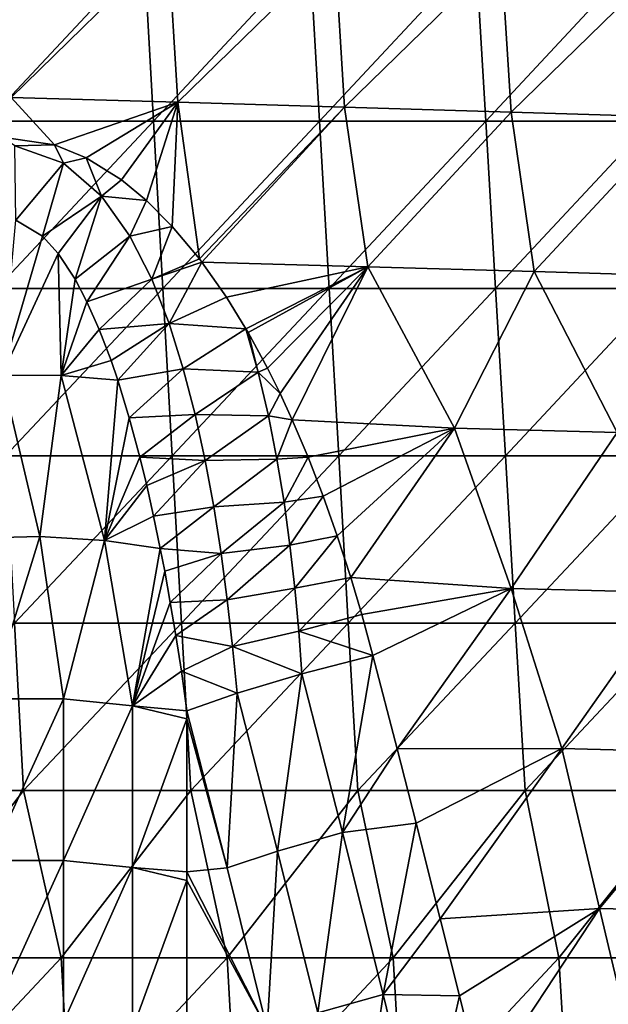
# Model space of a CAD drawing. Units: millimetres. Extents: x -302 to 302, y 0 to 160.
# Drawn here: x 180 to 197, y 57 to 86 of the extents above; entities that cross this region are included whole.
import ezdxf

# ---------------------------------------------------------------- set-up
doc = ezdxf.new("R2010")
doc.units = ezdxf.units.MM
doc.header["$LTSCALE"] = 41.718519
for name, color, linetype in [('1', 7, 'CONTINUOUS'), ('107', 7, 'CONTINUOUS'), ('110', 7, 'CONTINUOUS'), ('18', 7, 'CONTINUOUS'), ('47', 7, 'CONTINUOUS'), ('9', 7, 'CONTINUOUS')]:
    doc.layers.add(name, color=color, linetype=linetype)

msp = doc.modelspace()

# ---------------------------------------------------------------- linework, layer by layer
at = {"layer": '1', "linetype": 'Continuous'}
for points in [[(179.265, 88.402, -15.56), (184.243, 88.252, -15.051), (179.539, 83.656, -16.265), (179.265, 88.402, -15.56)], [(179.539, 83.656, -16.265), (184.243, 88.252, -15.051), (184.525, 83.513, -15.732), (179.539, 83.656, -16.265)], [(184.243, 88.252, -15.051), (189.221, 88.099, -14.527), (184.525, 83.513, -15.732), (184.243, 88.252, -15.051)], [(184.525, 83.513, -15.732), (189.221, 88.099, -14.527), (189.51, 83.367, -15.184), (184.525, 83.513, -15.732)], [(189.221, 88.099, -14.527), (194.199, 87.941, -13.989), (189.51, 83.367, -15.184), (189.221, 88.099, -14.527)], [(189.51, 83.367, -15.184), (194.199, 87.941, -13.989), (194.496, 83.216, -14.622), (189.51, 83.367, -15.184)], [(194.199, 87.941, -13.989), (199.177, 87.779, -13.438), (194.496, 83.216, -14.622), (194.199, 87.941, -13.989)], [(194.496, 83.216, -14.622), (199.177, 87.779, -13.438), (199.481, 83.062, -14.045), (194.496, 83.216, -14.622)], [(179.272, 82.466, -16.475), (179.539, 83.656, -16.265), (180.836, 82.237, -16.335), (179.272, 82.466, -16.475)], [(179.539, 83.656, -16.265), (184.525, 83.513, -15.732), (180.836, 82.237, -16.335), (179.539, 83.656, -16.265)], [(180.836, 82.237, -16.335), (184.525, 83.513, -15.732), (181.783, 81.85, -16.286), (180.836, 82.237, -16.335)], [(181.783, 81.85, -16.286), (184.525, 83.513, -15.732), (182.843, 81.189, -16.264), (181.783, 81.85, -16.286)], [(182.843, 81.189, -16.264), (184.525, 83.513, -15.732), (183.586, 80.577, -16.268), (182.843, 81.189, -16.264)], [(183.586, 80.577, -16.268), (184.525, 83.513, -15.732), (184.362, 79.8, -16.29), (183.586, 80.577, -16.268)], [(184.362, 79.8, -16.29), (184.525, 83.513, -15.732), (185.172, 78.829, -16.334), (184.362, 79.8, -16.29)], [(184.525, 83.513, -15.732), (189.51, 83.367, -15.184), (185.172, 78.829, -16.334), (184.525, 83.513, -15.732)], [(185.172, 78.829, -16.334), (189.51, 83.367, -15.184), (185.246, 78.731, -16.339), (185.172, 78.829, -16.334)], [(185.246, 78.731, -16.339), (189.51, 83.367, -15.184), (190.208, 78.589, -15.771), (185.246, 78.731, -16.339)], [(189.51, 83.367, -15.184), (194.496, 83.216, -14.622), (190.208, 78.589, -15.771), (189.51, 83.367, -15.184)], [(190.208, 78.589, -15.771), (194.496, 83.216, -14.622), (195.181, 78.445, -15.185), (190.208, 78.589, -15.771)], [(194.496, 83.216, -14.622), (199.481, 83.062, -14.045), (195.181, 78.445, -15.185), (194.496, 83.216, -14.622)], [(195.181, 78.445, -15.185), (199.481, 83.062, -14.045), (200.154, 78.298, -14.585), (195.181, 78.445, -15.185)], [(185.246, 78.731, -16.339), (190.208, 78.589, -15.771), (185.979, 77.686, -16.4), (185.246, 78.731, -16.339)], [(185.979, 77.686, -16.4), (190.208, 78.589, -15.771), (186.565, 76.735, -16.462), (185.979, 77.686, -16.4)], [(186.565, 76.735, -16.462), (190.208, 78.589, -15.771), (186.626, 76.629, -16.47), (186.565, 76.735, -16.462)], [(186.626, 76.629, -16.47), (190.208, 78.589, -15.771), (187.21, 75.555, -16.546), (186.626, 76.629, -16.47)], [(187.21, 75.555, -16.546), (190.208, 78.589, -15.771), (187.583, 74.805, -16.603), (187.21, 75.555, -16.546)], [(187.583, 74.805, -16.603), (190.208, 78.589, -15.771), (187.95, 74.011, -16.665), (187.583, 74.805, -16.603)], [(187.95, 74.011, -16.665), (190.208, 78.589, -15.771), (192.797, 73.768, -16.096), (187.95, 74.011, -16.665)], [(190.208, 78.589, -15.771), (195.181, 78.445, -15.185), (192.797, 73.768, -16.096), (190.208, 78.589, -15.771)], [(192.797, 73.768, -16.096), (195.181, 78.445, -15.185), (197.663, 73.634, -15.494), (192.797, 73.768, -16.096)], [(195.181, 78.445, -15.185), (200.154, 78.298, -14.585), (197.663, 73.634, -15.494), (195.181, 78.445, -15.185)], [(187.95, 74.011, -16.665), (192.797, 73.768, -16.096), (188.424, 72.897, -16.754), (187.95, 74.011, -16.665)], [(188.424, 72.897, -16.754), (192.797, 73.768, -16.096), (188.878, 71.727, -16.851), (188.424, 72.897, -16.754)], [(188.878, 71.727, -16.851), (192.797, 73.768, -16.096), (189.296, 70.547, -16.951), (188.878, 71.727, -16.851)], [(189.296, 70.547, -16.951), (192.797, 73.768, -16.096), (189.701, 69.295, -17.058), (189.296, 70.547, -16.951)], [(189.701, 69.295, -17.058), (192.797, 73.768, -16.096), (194.501, 68.972, -16.481), (189.701, 69.295, -17.058)], [(192.797, 73.768, -16.096), (197.663, 73.634, -15.494), (194.501, 68.972, -16.481), (192.797, 73.768, -16.096)], [(194.501, 68.972, -16.481), (197.663, 73.634, -15.494), (199.303, 68.846, -15.863), (194.501, 68.972, -16.481)], [(189.701, 69.295, -17.058), (194.501, 68.972, -16.481), (190.029, 68.189, -17.155), (189.701, 69.295, -17.058)], [(190.029, 68.189, -17.155), (194.501, 68.972, -16.481), (190.363, 66.968, -17.262), (190.029, 68.189, -17.155)], [(190.363, 66.968, -17.262), (194.501, 68.972, -16.481), (191.087, 64.172, -17.503), (190.363, 66.968, -17.262)], [(191.087, 64.172, -17.503), (194.501, 68.972, -16.481), (196.009, 64.179, -16.847), (191.087, 64.172, -17.503)], [(194.501, 68.972, -16.481), (199.303, 68.846, -15.863), (196.009, 64.179, -16.847), (194.501, 68.972, -16.481)], [(196.009, 64.179, -16.847), (199.303, 68.846, -15.863), (201.006, 64.055, -16.179), (196.009, 64.179, -16.847)], [(191.087, 64.172, -17.503), (196.009, 64.179, -16.847), (191.655, 61.952, -17.684), (191.087, 64.172, -17.503)], [(191.655, 61.952, -17.684), (196.009, 64.179, -16.847), (192.377, 59.086, -17.904), (191.655, 61.952, -17.684)], [(192.377, 59.086, -17.904), (196.009, 64.179, -16.847), (197.141, 59.394, -17.218), (192.377, 59.086, -17.904)], [(196.009, 64.179, -16.847), (201.006, 64.055, -16.179), (197.141, 59.394, -17.218), (196.009, 64.179, -16.847)], [(197.141, 59.394, -17.218), (201.006, 64.055, -16.179), (202.098, 59.279, -16.534), (197.141, 59.394, -17.218)], [(192.377, 59.086, -17.904), (197.141, 59.394, -17.218), (192.949, 56.783, -18.07), (192.377, 59.086, -17.904)], [(192.949, 56.783, -18.07), (197.141, 59.394, -17.218), (193.615, 54.057, -18.253), (192.949, 56.783, -18.07)], [(193.615, 54.057, -18.253), (197.141, 59.394, -17.218), (198.274, 54.607, -17.543), (193.615, 54.057, -18.253)], [(197.141, 59.394, -17.218), (202.098, 59.279, -16.534), (198.274, 54.607, -17.543), (197.141, 59.394, -17.218)]]:
    msp.add_3dface(points, dxfattribs=at)
at = {"layer": '107', "linetype": 'Continuous'}
for points in [[(190.363, 66.968, -17.262), (189.455, 61.673, -17.598), (188.24, 66.413, -17.196), (190.363, 66.968, -17.262)], [(190.363, 66.968, -17.262), (191.087, 64.172, -17.503), (189.455, 61.673, -17.598), (190.363, 66.968, -17.262)], [(188.24, 66.413, -17.196), (187.507, 61.113, -16.749), (186.297, 65.836, -16.347), (188.24, 66.413, -17.196)], [(189.455, 61.673, -17.598), (187.507, 61.113, -16.749), (188.24, 66.413, -17.196), (189.455, 61.673, -17.598)], [(186.001, 60.611, -15.23), (184.8, 65.315, -14.832), (186.297, 65.836, -16.347), (186.001, 60.611, -15.23)], [(187.507, 61.113, -16.749), (186.001, 60.611, -15.23), (186.297, 65.836, -16.347), (187.507, 61.113, -16.749)], [(191.087, 64.172, -17.503), (191.655, 61.952, -17.684), (189.455, 61.673, -17.598), (191.087, 64.172, -17.503)], [(191.655, 61.952, -17.684), (190.668, 56.824, -17.967), (189.455, 61.673, -17.598), (191.655, 61.952, -17.684)], [(191.655, 61.952, -17.684), (192.377, 59.086, -17.904), (190.668, 56.824, -17.967), (191.655, 61.952, -17.684)], [(189.455, 61.673, -17.598), (188.712, 56.283, -17.116), (187.507, 61.113, -16.749), (189.455, 61.673, -17.598)], [(190.668, 56.824, -17.967), (188.712, 56.283, -17.116), (189.455, 61.673, -17.598), (190.668, 56.824, -17.967)], [(187.198, 55.803, -15.594), (186.001, 60.611, -15.23), (187.507, 61.113, -16.749), (187.198, 55.803, -15.594)], [(188.712, 56.283, -17.116), (187.198, 55.803, -15.594), (187.507, 61.113, -16.749), (188.712, 56.283, -17.116)], [(192.377, 59.086, -17.904), (192.949, 56.783, -18.07), (190.668, 56.824, -17.967), (192.377, 59.086, -17.904)], [(190.668, 56.824, -17.967), (189.887, 51.443, -17.439), (188.712, 56.283, -17.116), (190.668, 56.824, -17.967)], [(191.85, 51.964, -18.291), (189.887, 51.443, -17.439), (190.668, 56.824, -17.967), (191.85, 51.964, -18.291)], [(192.949, 56.783, -18.07), (191.85, 51.964, -18.291), (190.668, 56.824, -17.967), (192.949, 56.783, -18.07)], [(192.949, 56.783, -18.07), (193.615, 54.057, -18.253), (191.85, 51.964, -18.291), (192.949, 56.783, -18.07)]]:
    msp.add_3dface(points, dxfattribs=at)
at = {"layer": '110', "linetype": 'Continuous'}
for points in [[(179.272, 82.466, -16.475), (180.836, 82.237, -16.335), (179.65, 82.207, -16.466), (179.272, 82.466, -16.475)], [(179.65, 82.207, -16.466), (180.836, 82.237, -16.335), (181.106, 81.693, -16.37), (179.65, 82.207, -16.466)], [(179.681, 79.987, -16.288), (179.65, 82.207, -16.466), (181.106, 81.693, -16.37), (179.681, 79.987, -16.288)], [(180.836, 82.237, -16.335), (181.783, 81.85, -16.286), (181.106, 81.693, -16.37), (180.836, 82.237, -16.335)], [(180.476, 79.511, -16.171), (179.681, 79.987, -16.288), (181.106, 81.693, -16.37), (180.476, 79.511, -16.171)], [(180.476, 79.511, -16.171), (181.106, 81.693, -16.37), (182.243, 80.705, -16.355), (180.476, 79.511, -16.171)], [(181.106, 81.693, -16.37), (181.783, 81.85, -16.286), (182.243, 80.705, -16.355), (181.106, 81.693, -16.37)], [(181.783, 81.85, -16.286), (182.843, 81.189, -16.264), (182.243, 80.705, -16.355), (181.783, 81.85, -16.286)], [(182.843, 81.189, -16.264), (183.586, 80.577, -16.268), (182.243, 80.705, -16.355), (182.843, 81.189, -16.264)], [(180.951, 78.984, -16.089), (180.476, 79.511, -16.171), (182.243, 80.705, -16.355), (180.951, 78.984, -16.089)], [(181.455, 78.216, -15.99), (180.951, 78.984, -16.089), (182.243, 80.705, -16.355), (181.455, 78.216, -15.99)], [(181.455, 78.216, -15.99), (182.243, 80.705, -16.355), (183.093, 79.508, -16.372), (181.455, 78.216, -15.99)], [(182.243, 80.705, -16.355), (183.586, 80.577, -16.268), (183.093, 79.508, -16.372), (182.243, 80.705, -16.355)], [(183.586, 80.577, -16.268), (184.362, 79.8, -16.29), (183.093, 79.508, -16.372), (183.586, 80.577, -16.268)], [(181.807, 77.546, -15.913), (181.455, 78.216, -15.99), (183.093, 79.508, -16.372), (181.807, 77.546, -15.913)], [(181.807, 77.546, -15.913), (183.093, 79.508, -16.372), (183.746, 78.221, -16.397), (181.807, 77.546, -15.913)], [(183.093, 79.508, -16.372), (184.362, 79.8, -16.29), (183.746, 78.221, -16.397), (183.093, 79.508, -16.372)], [(184.362, 79.8, -16.29), (185.172, 78.829, -16.334), (183.746, 78.221, -16.397), (184.362, 79.8, -16.29)], [(185.172, 78.829, -16.334), (185.246, 78.731, -16.339), (183.746, 78.221, -16.397), (185.172, 78.829, -16.334)], [(183.746, 78.221, -16.397), (185.246, 78.731, -16.339), (184.266, 76.892, -16.418), (183.746, 78.221, -16.397)], [(185.246, 78.731, -16.339), (185.979, 77.686, -16.4), (184.266, 76.892, -16.418), (185.246, 78.731, -16.339)], [(182.175, 76.718, -15.826), (181.807, 77.546, -15.913), (183.746, 78.221, -16.397), (182.175, 76.718, -15.826)], [(182.175, 76.718, -15.826), (183.746, 78.221, -16.397), (184.266, 76.892, -16.418), (182.175, 76.718, -15.826)], [(185.979, 77.686, -16.4), (186.565, 76.735, -16.462), (184.266, 76.892, -16.418), (185.979, 77.686, -16.4)], [(182.529, 75.79, -15.733), (182.175, 76.718, -15.826), (184.266, 76.892, -16.418), (182.529, 75.79, -15.733)], [(182.73, 75.199, -15.676), (182.529, 75.79, -15.733), (184.266, 76.892, -16.418), (182.73, 75.199, -15.676)], [(182.73, 75.199, -15.676), (184.266, 76.892, -16.418), (184.691, 75.538, -16.433), (182.73, 75.199, -15.676)], [(184.266, 76.892, -16.418), (186.565, 76.735, -16.462), (184.691, 75.538, -16.433), (184.266, 76.892, -16.418)], [(186.565, 76.735, -16.462), (186.931, 75.434, -16.589), (184.691, 75.538, -16.433), (186.565, 76.735, -16.462)], [(186.565, 76.735, -16.462), (186.626, 76.629, -16.47), (186.931, 75.434, -16.589), (186.565, 76.735, -16.462)], [(186.626, 76.629, -16.47), (187.21, 75.555, -16.546), (186.931, 75.434, -16.589), (186.626, 76.629, -16.47)], [(183.076, 74.069, -15.572), (182.73, 75.199, -15.676), (184.691, 75.538, -16.433), (183.076, 74.069, -15.572)], [(183.076, 74.069, -15.572), (184.691, 75.538, -16.433), (185.046, 74.17, -16.441), (183.076, 74.069, -15.572)], [(184.691, 75.538, -16.433), (186.931, 75.434, -16.589), (185.046, 74.17, -16.441), (184.691, 75.538, -16.433)], [(186.931, 75.434, -16.589), (187.236, 74.136, -16.704), (185.046, 74.17, -16.441), (186.931, 75.434, -16.589)], [(187.21, 75.555, -16.546), (187.583, 74.805, -16.603), (186.931, 75.434, -16.589), (187.21, 75.555, -16.546)], [(186.931, 75.434, -16.589), (187.583, 74.805, -16.603), (187.236, 74.136, -16.704), (186.931, 75.434, -16.589)], [(187.583, 74.805, -16.603), (187.95, 74.011, -16.665), (187.236, 74.136, -16.704), (187.583, 74.805, -16.603)], [(183.391, 72.901, -15.467), (183.076, 74.069, -15.572), (185.046, 74.17, -16.441), (183.391, 72.901, -15.467)], [(183.391, 72.901, -15.467), (185.046, 74.17, -16.441), (185.346, 72.793, -16.442), (183.391, 72.901, -15.467)], [(185.046, 74.17, -16.441), (187.236, 74.136, -16.704), (185.346, 72.793, -16.442), (185.046, 74.17, -16.441)], [(187.236, 74.136, -16.704), (187.49, 72.841, -16.81), (185.346, 72.793, -16.442), (187.236, 74.136, -16.704)], [(187.236, 74.136, -16.704), (187.95, 74.011, -16.665), (187.49, 72.841, -16.81), (187.236, 74.136, -16.704)], [(187.95, 74.011, -16.665), (188.424, 72.897, -16.754), (187.49, 72.841, -16.81), (187.95, 74.011, -16.665)], [(183.599, 72.046, -15.393), (183.391, 72.901, -15.467), (185.346, 72.793, -16.442), (183.599, 72.046, -15.393)], [(183.804, 71.13, -15.314), (183.599, 72.046, -15.393), (185.346, 72.793, -16.442), (183.804, 71.13, -15.314)], [(183.804, 71.13, -15.314), (185.346, 72.793, -16.442), (185.601, 71.409, -16.436), (183.804, 71.13, -15.314)], [(185.346, 72.793, -16.442), (187.49, 72.841, -16.81), (185.601, 71.409, -16.436), (185.346, 72.793, -16.442)], [(187.49, 72.841, -16.81), (187.703, 71.55, -16.905), (185.601, 71.409, -16.436), (187.49, 72.841, -16.81)], [(187.49, 72.841, -16.81), (188.424, 72.897, -16.754), (187.703, 71.55, -16.905), (187.49, 72.841, -16.81)], [(188.424, 72.897, -16.754), (188.878, 71.727, -16.851), (187.703, 71.55, -16.905), (188.424, 72.897, -16.754)], [(187.703, 71.55, -16.905), (188.878, 71.727, -16.851), (187.88, 70.261, -16.991), (187.703, 71.55, -16.905)], [(188.878, 71.727, -16.851), (189.296, 70.547, -16.951), (187.88, 70.261, -16.991), (188.878, 71.727, -16.851)], [(184.003, 70.168, -15.233), (183.804, 71.13, -15.314), (185.601, 71.409, -16.436), (184.003, 70.168, -15.233)], [(184.003, 70.168, -15.233), (185.601, 71.409, -16.436), (185.819, 70.02, -16.423), (184.003, 70.168, -15.233)], [(185.601, 71.409, -16.436), (187.703, 71.55, -16.905), (185.819, 70.02, -16.423), (185.601, 71.409, -16.436)], [(187.703, 71.55, -16.905), (187.88, 70.261, -16.991), (185.819, 70.02, -16.423), (187.703, 71.55, -16.905)], [(187.88, 70.261, -16.991), (189.296, 70.547, -16.951), (188.026, 68.976, -17.068), (187.88, 70.261, -16.991)], [(189.296, 70.547, -16.951), (189.701, 69.295, -17.058), (188.026, 68.976, -17.068), (189.296, 70.547, -16.951)], [(184.134, 69.488, -15.175), (184.003, 70.168, -15.233), (185.819, 70.02, -16.423), (184.134, 69.488, -15.175)], [(185.819, 70.02, -16.423), (187.88, 70.261, -16.991), (186.005, 68.628, -16.404), (185.819, 70.02, -16.423)], [(187.88, 70.261, -16.991), (188.026, 68.976, -17.068), (186.005, 68.628, -16.404), (187.88, 70.261, -16.991)], [(184.302, 68.554, -15.098), (184.134, 69.488, -15.175), (185.819, 70.02, -16.423), (184.302, 68.554, -15.098)], [(184.302, 68.554, -15.098), (185.819, 70.02, -16.423), (186.005, 68.628, -16.404), (184.302, 68.554, -15.098)], [(188.026, 68.976, -17.068), (189.701, 69.295, -17.058), (188.145, 67.693, -17.136), (188.026, 68.976, -17.068)], [(189.701, 69.295, -17.058), (190.029, 68.189, -17.155), (188.145, 67.693, -17.136), (189.701, 69.295, -17.058)], [(186.005, 68.628, -16.404), (188.026, 68.976, -17.068), (186.163, 67.233, -16.378), (186.005, 68.628, -16.404)], [(188.026, 68.976, -17.068), (188.145, 67.693, -17.136), (186.163, 67.233, -16.378), (188.026, 68.976, -17.068)], [(184.467, 67.568, -15.016), (184.302, 68.554, -15.098), (186.005, 68.628, -16.404), (184.467, 67.568, -15.016)], [(184.467, 67.568, -15.016), (186.005, 68.628, -16.404), (186.163, 67.233, -16.378), (184.467, 67.568, -15.016)], [(190.029, 68.189, -17.155), (190.363, 66.968, -17.262), (188.145, 67.693, -17.136), (190.029, 68.189, -17.155)], [(184.632, 66.499, -14.929), (184.467, 67.568, -15.016), (186.163, 67.233, -16.378), (184.632, 66.499, -14.929)], [(188.145, 67.693, -17.136), (188.24, 66.413, -17.196), (186.163, 67.233, -16.378), (188.145, 67.693, -17.136)], [(190.363, 66.968, -17.262), (188.24, 66.413, -17.196), (188.145, 67.693, -17.136), (190.363, 66.968, -17.262)], [(186.297, 65.836, -16.347), (184.632, 66.499, -14.929), (186.163, 67.233, -16.378), (186.297, 65.836, -16.347)], [(188.24, 66.413, -17.196), (186.297, 65.836, -16.347), (186.163, 67.233, -16.378), (188.24, 66.413, -17.196)], [(184.8, 65.315, -14.832), (184.632, 66.499, -14.929), (186.297, 65.836, -16.347), (184.8, 65.315, -14.832)]]:
    msp.add_3dface(points, dxfattribs=at)
at = {"layer": '18', "linetype": 'Continuous'}
for points in [[(184.8, 65.315, -14.832), (186.001, 60.611, -15.23), (184.8, 65.07, -14.767), (184.8, 65.315, -14.832)], [(184.8, 65.07, -14.767), (186.001, 60.611, -15.23), (184.8, 60.496, -13.541), (184.8, 65.07, -14.767)], [(186.001, 60.611, -15.23), (187.198, 55.803, -15.594), (184.8, 60.496, -13.541), (186.001, 60.611, -15.23)], [(184.8, 60.496, -13.541), (187.198, 55.803, -15.594), (184.8, 60.236, -13.471), (184.8, 60.496, -13.541)], [(184.8, 60.236, -13.471), (187.198, 55.803, -15.594), (184.8, 55.678, -12.25), (184.8, 60.236, -13.471)]]:
    msp.add_3dface(points, dxfattribs=at)
at = {"layer": '47', "linetype": 'Continuous'}
for points in [[(180.476, 79.511, -16.171), (179.265, 75.349, -15.083), (179.681, 79.987, -16.288), (180.476, 79.511, -16.171)], [(180.951, 78.984, -16.089), (179.265, 75.349, -15.083), (180.476, 79.511, -16.171), (180.951, 78.984, -16.089)], [(181.035, 75.337, -15.126), (179.265, 75.349, -15.083), (180.951, 78.984, -16.089), (181.035, 75.337, -15.126)], [(181.455, 78.216, -15.99), (181.035, 75.337, -15.126), (180.951, 78.984, -16.089), (181.455, 78.216, -15.99)], [(181.807, 77.546, -15.913), (181.035, 75.337, -15.126), (181.455, 78.216, -15.99), (181.807, 77.546, -15.913)], [(182.175, 76.718, -15.826), (181.035, 75.337, -15.126), (181.807, 77.546, -15.913), (182.175, 76.718, -15.826)], [(182.529, 75.79, -15.733), (181.035, 75.337, -15.126), (182.175, 76.718, -15.826), (182.529, 75.79, -15.733)], [(182.73, 75.199, -15.676), (181.035, 75.337, -15.126), (182.529, 75.79, -15.733), (182.73, 75.199, -15.676)], [(180.403, 70.522, -13.757), (178.433, 70.472, -13.945), (179.265, 75.349, -15.083), (180.403, 70.522, -13.757)], [(181.035, 75.337, -15.126), (180.403, 70.522, -13.757), (179.265, 75.349, -15.083), (181.035, 75.337, -15.126)], [(182.329, 70.404, -14.199), (180.403, 70.522, -13.757), (181.035, 75.337, -15.126), (182.329, 70.404, -14.199)], [(182.73, 75.199, -15.676), (182.329, 70.404, -14.199), (181.035, 75.337, -15.126), (182.73, 75.199, -15.676)], [(183.076, 74.069, -15.572), (182.329, 70.404, -14.199), (182.73, 75.199, -15.676), (183.076, 74.069, -15.572)], [(183.391, 72.901, -15.467), (182.329, 70.404, -14.199), (183.076, 74.069, -15.572), (183.391, 72.901, -15.467)], [(183.599, 72.046, -15.393), (182.329, 70.404, -14.199), (183.391, 72.901, -15.467), (183.599, 72.046, -15.393)], [(183.804, 71.13, -15.314), (182.329, 70.404, -14.199), (183.599, 72.046, -15.393), (183.804, 71.13, -15.314)], [(184.003, 70.168, -15.233), (182.329, 70.404, -14.199), (183.804, 71.13, -15.314), (184.003, 70.168, -15.233)], [(178.433, 70.472, -13.945), (180.403, 70.522, -13.757), (178.894, 65.665, -12.548), (178.433, 70.472, -13.945)], [(178.894, 65.665, -12.548), (180.403, 70.522, -13.757), (181.106, 65.665, -12.548), (178.894, 65.665, -12.548)], [(180.403, 70.522, -13.757), (182.329, 70.404, -14.199), (181.106, 65.665, -12.548), (180.403, 70.522, -13.757)], [(181.106, 65.665, -12.548), (182.329, 70.404, -14.199), (183.169, 65.457, -13.323), (181.106, 65.665, -12.548)], [(182.329, 70.404, -14.199), (184.003, 70.168, -15.233), (183.169, 65.457, -13.323), (182.329, 70.404, -14.199)], [(184.003, 70.168, -15.233), (184.134, 69.488, -15.175), (183.169, 65.457, -13.323), (184.003, 70.168, -15.233)], [(184.134, 69.488, -15.175), (184.302, 68.554, -15.098), (183.169, 65.457, -13.323), (184.134, 69.488, -15.175)], [(184.302, 68.554, -15.098), (184.467, 67.568, -15.016), (183.169, 65.457, -13.323), (184.302, 68.554, -15.098)], [(184.467, 67.568, -15.016), (184.632, 66.499, -14.929), (183.169, 65.457, -13.323), (184.467, 67.568, -15.016)], [(184.632, 66.499, -14.929), (184.8, 65.315, -14.832), (183.169, 65.457, -13.323), (184.632, 66.499, -14.929)], [(178.894, 65.665, -12.548), (181.106, 65.665, -12.548), (178.894, 60.83, -11.253), (178.894, 65.665, -12.548)], [(181.106, 65.665, -12.548), (181.106, 60.83, -11.253), (178.894, 60.83, -11.253), (181.106, 65.665, -12.548)], [(181.106, 65.665, -12.548), (183.169, 65.457, -13.323), (181.106, 60.83, -11.253), (181.106, 65.665, -12.548)], [(183.169, 65.457, -13.323), (183.169, 60.623, -12.027), (181.106, 60.83, -11.253), (183.169, 65.457, -13.323)], [(184.8, 65.315, -14.832), (184.8, 65.07, -14.767), (183.169, 65.457, -13.323), (184.8, 65.315, -14.832)], [(183.169, 65.457, -13.323), (184.8, 65.07, -14.767), (183.169, 60.623, -12.027), (183.169, 65.457, -13.323)], [(184.8, 65.07, -14.767), (184.8, 60.496, -13.541), (183.169, 60.623, -12.027), (184.8, 65.07, -14.767)], [(181.106, 55.996, -9.957), (178.894, 55.996, -9.957), (181.106, 60.83, -11.253), (181.106, 55.996, -9.957)], [(181.106, 60.83, -11.253), (178.894, 55.996, -9.957), (178.894, 60.83, -11.253), (181.106, 60.83, -11.253)], [(183.169, 60.623, -12.027), (181.106, 55.996, -9.957), (181.106, 60.83, -11.253), (183.169, 60.623, -12.027)], [(183.169, 55.788, -10.732), (181.106, 55.996, -9.957), (183.169, 60.623, -12.027), (183.169, 55.788, -10.732)], [(184.8, 60.496, -13.541), (184.8, 60.236, -13.471), (183.169, 60.623, -12.027), (184.8, 60.496, -13.541)], [(184.8, 60.236, -13.471), (183.169, 55.788, -10.732), (183.169, 60.623, -12.027), (184.8, 60.236, -13.471)], [(184.8, 60.236, -13.471), (184.8, 55.678, -12.25), (183.169, 55.788, -10.732), (184.8, 60.236, -13.471)]]:
    msp.add_3dface(points, dxfattribs=at)
at = {"layer": '9', "linetype": 'Continuous'}
for points in [[(183.517, 87.955, 22), (178.556, 87.955, 22), (178.827, 82.95, 22), (183.517, 87.955, 22)], [(183.796, 82.95, 22), (183.517, 87.955, 22), (178.827, 82.95, 22), (183.796, 82.95, 22)], [(188.479, 87.955, 22), (183.517, 87.955, 22), (183.796, 82.95, 22), (188.479, 87.955, 22)], [(188.765, 82.95, 22), (188.479, 87.955, 22), (183.796, 82.95, 22), (188.765, 82.95, 22)], [(193.44, 87.955, 22), (188.479, 87.955, 22), (188.765, 82.95, 22), (193.44, 87.955, 22)], [(193.734, 82.95, 22), (193.44, 87.955, 22), (188.765, 82.95, 22), (193.734, 82.95, 22)], [(198.401, 87.955, 22), (193.44, 87.955, 22), (193.734, 82.95, 22), (198.401, 87.955, 22)], [(198.703, 82.95, 22), (198.401, 87.955, 22), (193.734, 82.95, 22), (198.703, 82.95, 22)], [(183.796, 82.95, 22), (178.827, 82.95, 22), (179.099, 77.945, 22), (183.796, 82.95, 22)], [(184.075, 77.945, 22), (183.796, 82.95, 22), (179.099, 77.945, 22), (184.075, 77.945, 22)], [(188.765, 82.95, 22), (183.796, 82.95, 22), (184.075, 77.945, 22), (188.765, 82.95, 22)], [(189.052, 77.945, 22), (188.765, 82.95, 22), (184.075, 77.945, 22), (189.052, 77.945, 22)], [(193.734, 82.95, 22), (188.765, 82.95, 22), (189.052, 77.945, 22), (193.734, 82.95, 22)], [(194.028, 77.945, 22), (193.734, 82.95, 22), (189.052, 77.945, 22), (194.028, 77.945, 22)], [(198.703, 82.95, 22), (193.734, 82.95, 22), (194.028, 77.945, 22), (198.703, 82.95, 22)], [(199.005, 77.945, 22), (198.703, 82.95, 22), (194.028, 77.945, 22), (199.005, 77.945, 22)], [(184.075, 77.945, 22), (179.099, 77.945, 22), (179.37, 72.94, 22), (184.075, 77.945, 22)], [(184.354, 72.94, 22), (184.075, 77.945, 22), (179.37, 72.94, 22), (184.354, 72.94, 22)], [(189.052, 77.945, 22), (184.075, 77.945, 22), (184.354, 72.94, 22), (189.052, 77.945, 22)], [(189.339, 72.94, 22), (189.052, 77.945, 22), (184.354, 72.94, 22), (189.339, 72.94, 22)], [(194.028, 77.945, 22), (189.052, 77.945, 22), (189.339, 72.94, 22), (194.028, 77.945, 22)], [(194.323, 72.94, 22), (194.028, 77.945, 22), (189.339, 72.94, 22), (194.323, 72.94, 22)], [(199.005, 77.945, 22), (194.028, 77.945, 22), (194.323, 72.94, 22), (199.005, 77.945, 22)], [(199.307, 72.94, 22), (199.005, 77.945, 22), (194.323, 72.94, 22), (199.307, 72.94, 22)], [(184.354, 72.94, 22), (179.37, 72.94, 22), (179.642, 67.935, 22), (184.354, 72.94, 22)], [(184.634, 67.935, 22), (184.354, 72.94, 22), (179.642, 67.935, 22), (184.634, 67.935, 22)], [(189.339, 72.94, 22), (184.354, 72.94, 22), (184.634, 67.935, 22), (189.339, 72.94, 22)], [(189.625, 67.935, 22), (189.339, 72.94, 22), (184.634, 67.935, 22), (189.625, 67.935, 22)], [(194.323, 72.94, 22), (189.339, 72.94, 22), (189.625, 67.935, 22), (194.323, 72.94, 22)], [(194.617, 67.935, 22), (194.323, 72.94, 22), (189.625, 67.935, 22), (194.617, 67.935, 22)], [(199.307, 72.94, 22), (194.323, 72.94, 22), (194.617, 67.935, 22), (199.307, 72.94, 22)], [(199.608, 67.935, 22), (199.307, 72.94, 22), (194.617, 67.935, 22), (199.608, 67.935, 22)], [(179.914, 62.93, 22), (179.642, 67.935, 22), (174.914, 62.93, 22), (179.914, 62.93, 22)], [(184.634, 67.935, 22), (179.642, 67.935, 22), (179.914, 62.93, 22), (184.634, 67.935, 22)], [(184.913, 62.93, 22), (184.634, 67.935, 22), (179.914, 62.93, 22), (184.913, 62.93, 22)], [(189.625, 67.935, 22), (184.634, 67.935, 22), (184.913, 62.93, 22), (189.625, 67.935, 22)], [(189.912, 62.93, 22), (189.625, 67.935, 22), (184.913, 62.93, 22), (189.912, 62.93, 22)], [(194.617, 67.935, 22), (189.625, 67.935, 22), (189.912, 62.93, 22), (194.617, 67.935, 22)], [(194.911, 62.93, 22), (194.617, 67.935, 22), (189.912, 62.93, 22), (194.911, 62.93, 22)], [(199.608, 67.935, 22), (194.617, 67.935, 22), (194.911, 62.93, 22), (199.608, 67.935, 22)], [(199.91, 62.93, 22), (199.608, 67.935, 22), (194.911, 62.93, 22), (199.91, 62.93, 22)], [(179.914, 62.93, 22), (174.914, 62.93, 22), (176.08, 57.925, 22), (179.914, 62.93, 22)], [(181.042, 57.925, 22), (179.914, 62.93, 22), (176.08, 57.925, 22), (181.042, 57.925, 22)], [(184.913, 62.93, 22), (179.914, 62.93, 22), (181.042, 57.925, 22), (184.913, 62.93, 22)], [(186.004, 57.925, 22), (184.913, 62.93, 22), (181.042, 57.925, 22), (186.004, 57.925, 22)], [(189.912, 62.93, 22), (184.913, 62.93, 22), (186.004, 57.925, 22), (189.912, 62.93, 22)], [(190.965, 57.925, 22), (189.912, 62.93, 22), (186.004, 57.925, 22), (190.965, 57.925, 22)], [(194.911, 62.93, 22), (189.912, 62.93, 22), (190.965, 57.925, 22), (194.911, 62.93, 22)], [(195.927, 57.925, 22), (194.911, 62.93, 22), (190.965, 57.925, 22), (195.927, 57.925, 22)], [(199.91, 62.93, 22), (194.911, 62.93, 22), (195.927, 57.925, 22), (199.91, 62.93, 22)], [(200.888, 57.925, 22), (199.91, 62.93, 22), (195.927, 57.925, 22), (200.888, 57.925, 22)], [(181.042, 57.925, 22), (176.08, 57.925, 22), (176.346, 52.92, 22), (181.042, 57.925, 22)], [(181.315, 52.92, 22), (181.042, 57.925, 22), (176.346, 52.92, 22), (181.315, 52.92, 22)], [(186.004, 57.925, 22), (181.042, 57.925, 22), (181.315, 52.92, 22), (186.004, 57.925, 22)], [(186.284, 52.92, 22), (186.004, 57.925, 22), (181.315, 52.92, 22), (186.284, 52.92, 22)], [(190.965, 57.925, 22), (186.004, 57.925, 22), (186.284, 52.92, 22), (190.965, 57.925, 22)], [(191.253, 52.92, 22), (190.965, 57.925, 22), (186.284, 52.92, 22), (191.253, 52.92, 22)], [(195.927, 57.925, 22), (190.965, 57.925, 22), (191.253, 52.92, 22), (195.927, 57.925, 22)], [(196.222, 52.92, 22), (195.927, 57.925, 22), (191.253, 52.92, 22), (196.222, 52.92, 22)], [(200.888, 57.925, 22), (195.927, 57.925, 22), (196.222, 52.92, 22), (200.888, 57.925, 22)], [(201.191, 52.92, 22), (200.888, 57.925, 22), (196.222, 52.92, 22), (201.191, 52.92, 22)]]:
    msp.add_3dface(points, dxfattribs=at)

doc.saveas('drawing.dxf')
